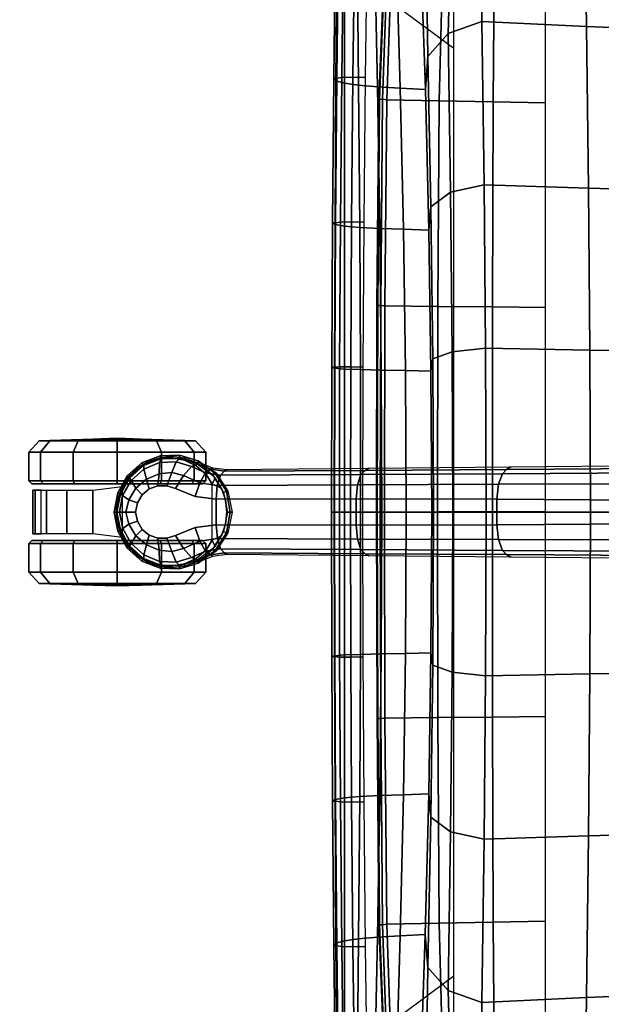
# Model space of a CAD drawing. Units: millimetres. Extents: x 9323 to 53433, y -954 to 81661.
# Drawn here: x 12487 to 12684, y 1845 to 2178 of the extents above; entities that cross this region are included whole.
import ezdxf

# ---------------------------------------------------------------- set-up
doc = ezdxf.new("R2010")
doc.units = ezdxf.units.MM
doc.header["$LTSCALE"] = 200
for name, color, linetype in [('2ddim', 7, 'Continuous'), ('72_HWAP_INSERT', 7, 'Continuous'), ('72_HWAP_SS_D3_A_2DFURN_2D3-ZODY-SEAT', 7, 'Continuous'), ('72_HWAP_SS_D3_A_2DFURN_2D3-ZODY_2DBASE', 7, 'Continuous'), ('72_HWAP_SS_D3_A_2DFURN_2D3-ZODY_2DCASTER', 7, 'Continuous'), ('72_HWAP_SS_D3_A_2DFURN_2D3-ZODY_2DFRAME', 7, 'Continuous')]:
    doc.layers.add(name, color=color, linetype=linetype)
doc.styles.add('Trebuchet', font='trebuc.TTF')
doc.dimstyles.new('MM', dxfattribs={"dimscale": 350, "dimtxt": 0.3, "dimasz": 0.18, "dimexe": 0.18, "dimexo": 0.0625, "dimgap": 0.09, "dimtad": 1, "dimtoh": 1, "dimdec": 0, "dimzin": 0, "dimdsep": 46, "dimtxsty": 'Trebuchet', "dimcen": 0.09, "dimclrd": 11, "dimclre": 11, "dimclrt": 2, "dimadec": 0, "dimazin": 0, "dimtfac": 1, "dimtdec": 0, "dimtofl": 0, "dimtmove": 0, "dimatfit": 3, "dimfxl": 0, "dimtolj": 1, "dimtzin": 0, "dimarcsym": 0})

# ---------------------------------------------------------------- blocks, each defined once
blk = doc.blocks.new('72HCSS3SZT-20-702MA1-BASE')
blk.add_polyline3d([(0.35528, 0, 0.08226), (0.35604, 0, 0.06785), (0.35502, 0, 0.06678)])
for points, invisible_edges in [([(0.32865, 0.00524, 0.0976), (0.32865, -0.00524, 0.0976), (0.33534, -0.00791, 0.09536), (0.33534, 0.00791, 0.09536)], 5), ([(0.33534, 0.00791, 0.09536), (0.33534, -0.00791, 0.09536), (0.33826, -0.00886, 0.09437), (0.33826, 0.00887, 0.09437)], 5), ([(0.33826, 0.00887, 0.09437), (0.33826, -0.00886, 0.09437), (0.34131, -0.00886, 0.09334), (0.34131, 0.00886, 0.09334)], 5), ([(0.34131, 0.00886, 0.09334), (0.34131, -0.00886, 0.09334), (0.34422, -0.00789, 0.09235), (0.34422, 0.00789, 0.09235)], 5), ([(0.34422, 0.00789, 0.09235), (0.34422, -0.00789, 0.09235), (0.3466, -0.00587, 0.09154), (0.3466, 0.00587, 0.09154)], 5), ([(0.32154, -0.00435, 0.09997), (0.32865, -0.00524, 0.0976), (0.32865, 0.00524, 0.0976), (0.32154, 0.00436, 0.09997)], 2), ([(0.3466, 0.00587, 0.09154), (0.3466, -0.00587, 0.09154), (0.34821, -0.00315, 0.09099), (0.34821, 0.00315, 0.09099)], 5), ([(0.34821, 0.00315, 0.09099), (0.34821, -0.00315, 0.09099), (0.34885, 0, 0.09077)], 1)]:
    blk.add_3dface(points, dxfattribs=dict(invisible_edges=invisible_edges))
for points in [[(0.17878, 0.00402, 0.14367), (0.17878, -0.00402, 0.14367), (0.22658, -0.00435, 0.12981), (0.22657, 0.00434, 0.12978)], [(0.22657, 0.00434, 0.12978), (0.22658, -0.00435, 0.12981), (0.27417, -0.00446, 0.11525), (0.27416, 0.00445, 0.11519)], [(0.27416, 0.00445, 0.11519), (0.27417, -0.00446, 0.11525), (0.32154, -0.00435, 0.09997), (0.32154, 0.00436, 0.09997)]]:
    blk.add_3dface(points)
mesh = blk.add_polymesh((2, 7))
for k, corner in enumerate([(0.31791, 0.0144, 0.0753), (0.26988, 0.01484, 0.08484), (0.22184, 0.01527, 0.09437), (0.17381, 0.0157, 0.10391), (0.12577, 0.01614, 0.11344), (0.07774, 0.01657, 0.12298), (0.0297, 0.017, 0.13251), (0.31869, 0.01387, 0.09124), (0.27114, 0.01411, 0.1065), (0.2233, 0.01439, 0.12081), (0.17517, 0.0147, 0.13414), (0.12679, 0.01505, 0.14649), (0.07816, 0.01543, 0.15787), (0.02932, 0.01585, 0.16828)]):
    mesh.set_mesh_vertex(divmod(k, 7), corner)
mesh = blk.add_polymesh((2, 7))
for k, corner in enumerate([(0.32767, -0.017, 0.07367), (0.32131, -0.01304, 0.07463), (0.31746, -0.00706, 0.07539), (0.31607, 0, 0.07567), (0.31746, 0.00706, 0.07539), (0.32131, 0.01304, 0.07463), (0.32767, 0.017, 0.0737), (0.32762, -0.01732, 0.06785), (0.32189, -0.01306, 0.06785), (0.3181, -0.00701, 0.06785), (0.31678, 0, 0.06785), (0.3181, 0.00701, 0.06785), (0.32189, 0.01306, 0.06785), (0.32762, 0.01732, 0.06785)]):
    mesh.set_mesh_vertex(divmod(k, 7), corner)
mesh = blk.add_polymesh((2, 7))
for k, corner in enumerate([(0.32762, -0.01732, 0.06785), (0.32189, -0.01306, 0.06785), (0.3181, -0.00701, 0.06785), (0.31678, 0, 0.06785), (0.3181, 0.00701, 0.06785), (0.32189, 0.01306, 0.06785), (0.32762, 0.01732, 0.06785), (0.32808, -0.01642, 0.06678), (0.32263, -0.01238, 0.06678), (0.31903, -0.00665, 0.06678), (0.31777, 0, 0.06678), (0.31903, 0.00665, 0.06678), (0.32263, 0.01239, 0.06678), (0.32808, 0.01642, 0.06678)]):
    mesh.set_mesh_vertex(divmod(k, 7), corner)
mesh = blk.add_polymesh((2, 3))
for k, corner in enumerate([(0.32767, 0.017, 0.0737), (0.32276, 0.01501, 0.07434), (0.31791, 0.0144, 0.0753), (0.32779, 0.01629, 0.08683), (0.32338, 0.01449, 0.08899), (0.31869, 0.01387, 0.09124)]):
    mesh.set_mesh_vertex(divmod(k, 3), corner)
mesh = blk.add_polymesh((2, 7))
for k, corner in enumerate([(0.35502, 0, 0.06678), (0.35383, 0.00613, 0.06678), (0.35081, 0.01159, 0.06678), (0.34615, 0.01575, 0.06678), (0.34031, 0.01795, 0.06678), (0.33408, 0.01816, 0.06678), (0.32808, 0.01642, 0.06678), (0.35604, 0, 0.06785), (0.35481, 0.00649, 0.06785), (0.35166, 0.01229, 0.06785), (0.34668, 0.01662, 0.06785), (0.34052, 0.01899, 0.06785), (0.33394, 0.01922, 0.06785), (0.32762, 0.01732, 0.06785)]):
    mesh.set_mesh_vertex(divmod(k, 7), corner)
mesh = blk.add_polymesh((2, 7))
for k, corner in enumerate([(0.35604, 0, 0.06785), (0.35481, 0.00649, 0.06785), (0.35166, 0.01229, 0.06785), (0.34668, 0.01662, 0.06785), (0.34052, 0.01899, 0.06785), (0.33394, 0.01922, 0.06785), (0.32762, 0.01732, 0.06785), (0.35528, 0, 0.08226), (0.35413, 0.00631, 0.08245), (0.35097, 0.01188, 0.08298), (0.34609, 0.01598, 0.08381), (0.34016, 0.01817, 0.08485), (0.33383, 0.01822, 0.08586), (0.32779, 0.01629, 0.08683)]):
    mesh.set_mesh_vertex(divmod(k, 7), corner)
mesh = blk.add_polymesh((4, 7))
for k, corner in enumerate([(0.35528, 0, 0.08226), (0.35413, 0.00631, 0.08245), (0.35097, 0.01188, 0.08298), (0.34609, 0.01598, 0.08381), (0.34016, 0.01817, 0.08485), (0.33383, 0.01822, 0.08586), (0.32779, 0.01629, 0.08683), (0.35431, 0, 0.08587), (0.35324, 0.00559, 0.08615), (0.35038, 0.01066, 0.08688), (0.34601, 0.01453, 0.08797), (0.34072, 0.01671, 0.08926), (0.33514, 0.01699, 0.09047), (0.32987, 0.01541, 0.09153), (0.35209, 0, 0.08888), (0.35114, 0.00414, 0.08919), (0.3487, 0.00802, 0.08997), (0.34512, 0.01112, 0.09109), (0.34087, 0.01296, 0.0924), (0.33654, 0.0134, 0.09366), (0.33265, 0.01236, 0.09473), (0.34885, 0, 0.09077), (0.34821, 0.00315, 0.09099), (0.3466, 0.00587, 0.09154), (0.34422, 0.00789, 0.09235), (0.34131, 0.00886, 0.09334), (0.33826, 0.00887, 0.09437), (0.33534, 0.00791, 0.09536)]):
    mesh.set_mesh_vertex(divmod(k, 7), corner)
mesh = blk.add_polymesh((4, 7))
for k, corner in enumerate([(0.03427, 0.00175, 0.18112), (0.08262, 0.00273, 0.16936), (0.13079, 0.00348, 0.15687), (0.17878, 0.00402, 0.14367), (0.22657, 0.00434, 0.12978), (0.27416, 0.00445, 0.11519), (0.32154, 0.00436, 0.09997), (0.03273, 0.00863, 0.17954), (0.08126, 0.00917, 0.16808), (0.12966, 0.00943, 0.15575), (0.1779, 0.00949, 0.1426), (0.22592, 0.00939, 0.12869), (0.27369, 0.0092, 0.11405), (0.32116, 0.009, 0.09876), (0.03027, 0.01374, 0.17508), (0.07907, 0.01365, 0.16422), (0.12776, 0.01347, 0.1523), (0.17629, 0.01323, 0.1394), (0.22458, 0.01297, 0.12559), (0.27255, 0.0127, 0.11096), (0.32013, 0.01246, 0.09561), (0.02932, 0.01585, 0.16828), (0.07816, 0.01543, 0.15787), (0.12679, 0.01505, 0.14649), (0.17517, 0.0147, 0.13414), (0.2233, 0.01439, 0.12081), (0.27114, 0.01411, 0.1065), (0.31869, 0.01387, 0.09124)]):
    mesh.set_mesh_vertex(divmod(k, 7), corner)
mesh = blk.add_polymesh((3, 4))
for k, corner in enumerate([(0.31869, 0.01387, 0.09124), (0.32013, 0.01246, 0.09561), (0.32116, 0.009, 0.09876), (0.32154, 0.00436, 0.09997), (0.32338, 0.01449, 0.08899), (0.32515, 0.01326, 0.09352), (0.32709, 0.00986, 0.09669), (0.32865, 0.00524, 0.0976), (0.32779, 0.01629, 0.08683), (0.32987, 0.01541, 0.09153), (0.33265, 0.01236, 0.09473), (0.33534, 0.00791, 0.09536)]):
    mesh.set_mesh_vertex(divmod(k, 4), corner)
mesh = blk.add_polymesh((2, 7))
for k, corner in enumerate([(0.32762, -0.01732, 0.06785), (0.33394, -0.01922, 0.06785), (0.34053, -0.01906, 0.06785), (0.34668, -0.01662, 0.06785), (0.35166, -0.01229, 0.06785), (0.35482, -0.00649, 0.06785), (0.35604, 0, 0.06785), (0.32779, -0.01629, 0.08683), (0.33383, -0.01825, 0.08584), (0.34014, -0.01816, 0.0848), (0.34609, -0.01599, 0.0838), (0.35097, -0.01189, 0.08298), (0.35397, -0.00626, 0.08248), (0.35528, 0, 0.08226)]):
    mesh.set_mesh_vertex(divmod(k, 7), corner)
mesh = blk.add_polymesh((2, 7))
for k, corner in enumerate([(0.32808, -0.01642, 0.06678), (0.33408, -0.01816, 0.06678), (0.34031, -0.01795, 0.06678), (0.34615, -0.01575, 0.06678), (0.35081, -0.01159, 0.06678), (0.35383, -0.00613, 0.06678), (0.35502, 0, 0.06678), (0.32762, -0.01732, 0.06785), (0.33394, -0.01922, 0.06785), (0.34053, -0.01906, 0.06785), (0.34668, -0.01662, 0.06785), (0.35166, -0.01229, 0.06785), (0.35482, -0.00649, 0.06785), (0.35604, 0, 0.06785)]):
    mesh.set_mesh_vertex(divmod(k, 7), corner)
mesh = blk.add_polymesh((4, 7))
for k, corner in enumerate([(0.32779, -0.01629, 0.08683), (0.33383, -0.01825, 0.08584), (0.34014, -0.01816, 0.0848), (0.34609, -0.01599, 0.0838), (0.35097, -0.01189, 0.08298), (0.35397, -0.00626, 0.08248), (0.35528, 0, 0.08226), (0.32987, -0.01541, 0.09153), (0.33513, -0.01701, 0.09046), (0.34071, -0.01671, 0.08922), (0.34601, -0.01454, 0.08797), (0.35038, -0.01066, 0.08689), (0.35313, -0.00555, 0.08617), (0.35431, 0, 0.08587), (0.33265, -0.01236, 0.09473), (0.33654, -0.01341, 0.09365), (0.34087, -0.01296, 0.09238), (0.34512, -0.01113, 0.09109), (0.3487, -0.00802, 0.08997), (0.3511, -0.00412, 0.0892), (0.35209, 0, 0.08888), (0.33534, -0.00791, 0.09536), (0.33826, -0.00886, 0.09437), (0.34131, -0.00886, 0.09334), (0.34422, -0.00789, 0.09235), (0.3466, -0.00587, 0.09154), (0.34821, -0.00315, 0.09099), (0.34885, 0, 0.09077)]):
    mesh.set_mesh_vertex(divmod(k, 7), corner)
mesh = blk.add_polymesh((4, 7))
for k, corner in enumerate([(0.02932, -0.01585, 0.16828), (0.07816, -0.01543, 0.15787), (0.12679, -0.01505, 0.1465), (0.17517, -0.0147, 0.13414), (0.22329, -0.01439, 0.12081), (0.27114, -0.01411, 0.1065), (0.31869, -0.01387, 0.09124), (0.03029, -0.01375, 0.17508), (0.07907, -0.01365, 0.16421), (0.12777, -0.01348, 0.1523), (0.1763, -0.01324, 0.1394), (0.22459, -0.01298, 0.1256), (0.27256, -0.01271, 0.11098), (0.32013, -0.01247, 0.09561), (0.03273, -0.00859, 0.17947), (0.08124, -0.00911, 0.16797), (0.12965, -0.00938, 0.15567), (0.17789, -0.00945, 0.14255), (0.22592, -0.00936, 0.12866), (0.27369, -0.00918, 0.11404), (0.32115, -0.00897, 0.09872), (0.03427, -0.00175, 0.18112), (0.08261, -0.00271, 0.16931), (0.13079, -0.00347, 0.15684), (0.17878, -0.00402, 0.14367), (0.22658, -0.00435, 0.12981), (0.27417, -0.00446, 0.11525), (0.32154, -0.00435, 0.09997)]):
    mesh.set_mesh_vertex(divmod(k, 7), corner)
mesh = blk.add_polymesh((3, 4))
for k, corner in enumerate([(0.32779, -0.01629, 0.08683), (0.32987, -0.01541, 0.09153), (0.33265, -0.01236, 0.09473), (0.33534, -0.00791, 0.09536), (0.32339, -0.01454, 0.08904), (0.32517, -0.01331, 0.09356), (0.32709, -0.00986, 0.09668), (0.32865, -0.00524, 0.0976), (0.31869, -0.01387, 0.09124), (0.32013, -0.01247, 0.09561), (0.32115, -0.00897, 0.09872), (0.32154, -0.00435, 0.09997)]):
    mesh.set_mesh_vertex(divmod(k, 4), corner)
mesh = blk.add_polymesh((2, 7))
for k, corner in enumerate([(0.31869, -0.01387, 0.09124), (0.27114, -0.01411, 0.1065), (0.22329, -0.01439, 0.12081), (0.17517, -0.0147, 0.13414), (0.12679, -0.01505, 0.1465), (0.07816, -0.01543, 0.15787), (0.02932, -0.01585, 0.16828), (0.31791, -0.0144, 0.0753), (0.26988, -0.01484, 0.08484), (0.22184, -0.01527, 0.09437), (0.17381, -0.0157, 0.10391), (0.12577, -0.01614, 0.11344), (0.07774, -0.01657, 0.12298), (0.0297, -0.017, 0.13251)]):
    mesh.set_mesh_vertex(divmod(k, 7), corner)
mesh = blk.add_polymesh((2, 3))
for k, corner in enumerate([(0.32779, -0.01629, 0.08683), (0.32339, -0.01454, 0.08904), (0.31869, -0.01387, 0.09124), (0.32767, -0.017, 0.07367), (0.32276, -0.01501, 0.07434), (0.31791, -0.0144, 0.0753)]):
    mesh.set_mesh_vertex(divmod(k, 3), corner)
blk = doc.blocks.new('72HCSS3SZT-20-702MA1-CASTER')
for points, invisible_edges in [([(0.32836, -0.01571, 0.0475), (0.32836, 0.01565, 0.0475), (0.33227, 0.01752, 0.05219), (0.33227, -0.01758, 0.05219)], 5), ([(0.33227, -0.01758, 0.05219), (0.33227, 0.01752, 0.05219), (0.33641, 0.01833, 0.05561), (0.33641, -0.01839, 0.05561)], 5), ([(0.33641, -0.01839, 0.05561), (0.33641, 0.01833, 0.05561), (0.34055, 0.01838, 0.05813), (0.34055, -0.01844, 0.05813)], 5), ([(0.34055, -0.01844, 0.05813), (0.34055, 0.01838, 0.05813), (0.34451, 0.01708, 0.05983), (0.34451, -0.01714, 0.05983)], 5), ([(0.34451, -0.01714, 0.05983), (0.34451, 0.01708, 0.05983), (0.34809, 0.01495, 0.06087), (0.34809, -0.015, 0.06087)], 5), ([(0.32836, -0.01571, 0.0475), (0.32486, -0.01267, 0.04082), (0.32486, 0.01262, 0.04082), (0.32836, 0.01565, 0.0475)], 10), ([(0.34809, -0.015, 0.06087), (0.34809, 0.01495, 0.06087), (0.35111, 0.01208, 0.06141), (0.35111, -0.01213, 0.06141)], 5), ([(0.32486, -0.01267, 0.04082), (0.32291, -0.00953, 0.03247), (0.32291, 0.00948, 0.03247), (0.32486, 0.01262, 0.04082)], 8), ([(0.35111, -0.01213, 0.06141), (0.35111, 0.01208, 0.06141), (0.35342, 0.00861, 0.06167), (0.35342, -0.00867, 0.06167)], 5), ([(0.32603, 0.00957, 0.03), (0.35501, 0.00957, 0.00102), (0.3695, 0.00957, 0.0049), (0.32991, 0.00957, 0.04449)], 5), ([(0.32603, 0.00957, 0.03), (0.32991, 0.00957, 0.01551), (0.34052, 0.00957, 0.0049), (0.35501, 0.00957, 0.00102)], 8), ([(0.32991, 0.00957, 0.04449), (0.3695, 0.00957, 0.0049), (0.38011, 0.00957, 0.01551), (0.34052, 0.00957, 0.0551)], 5), ([(0.34052, 0.00957, 0.0551), (0.38011, 0.00957, 0.01551), (0.38399, 0.00957, 0.03), (0.35501, 0.00957, 0.05898)], 5), ([(0.35501, 0.00957, 0.05898), (0.38399, 0.00957, 0.03), (0.38011, 0.00957, 0.04449), (0.3695, 0.00957, 0.0551)], 1), ([(0.35501, -0.00963, 0.05898), (0.32603, -0.00963, 0.03), (0.32991, -0.00963, 0.04449), (0.34052, -0.00963, 0.0551)], 1), ([(0.3695, -0.00963, 0.0551), (0.32991, -0.00963, 0.01551), (0.32603, -0.00963, 0.03), (0.35501, -0.00963, 0.05898)], 5), ([(0.38011, -0.00963, 0.04449), (0.34052, -0.00963, 0.0049), (0.32991, -0.00963, 0.01551), (0.3695, -0.00963, 0.0551)], 5), ([(0.38399, -0.00963, 0.03), (0.35501, -0.00963, 0.00102), (0.34052, -0.00963, 0.0049), (0.38011, -0.00963, 0.04449)], 5), ([(0.38399, -0.00963, 0.03), (0.38011, -0.00963, 0.01551), (0.3695, -0.00963, 0.0049), (0.35501, -0.00963, 0.00102)], 8)]:
    blk.add_3dface(points, dxfattribs=dict(invisible_edges=invisible_edges))
mesh = blk.add_polymesh((12, 6), dxfattribs=dict(m_close=True))
for k, corner in enumerate([(0.35501, 0.02497, 0.03), (0.35501, 0.0247, 0.03814), (0.35501, 0.0241, 0.05644), (0.35501, 0.0203, 0.05999), (0.35501, 0.01059, 0.05999), (0.35501, 0.00957, 0.05898), (0.35501, 0.02497, 0.03), (0.35908, 0.0247, 0.03705), (0.36823, 0.0241, 0.05289), (0.37001, 0.0203, 0.05598), (0.37001, 0.01059, 0.05598), (0.3695, 0.00957, 0.0551), (0.35501, 0.02497, 0.03), (0.36206, 0.0247, 0.03407), (0.3779, 0.0241, 0.04322), (0.38099, 0.0203, 0.045), (0.38099, 0.01059, 0.045), (0.38011, 0.00957, 0.04449), (0.35501, 0.02497, 0.03), (0.36315, 0.0247, 0.03), (0.38145, 0.0241, 0.03), (0.38501, 0.0203, 0.03), (0.38501, 0.01059, 0.03), (0.38399, 0.00957, 0.03), (0.35501, 0.02497, 0.03), (0.36206, 0.0247, 0.02592), (0.3779, 0.0241, 0.01678), (0.38099, 0.0203, 0.015), (0.38099, 0.01059, 0.015), (0.38011, 0.00957, 0.01551), (0.35501, 0.02497, 0.03), (0.35908, 0.0247, 0.02294), (0.36823, 0.0241, 0.0071), (0.37001, 0.0203, 0.00402), (0.37001, 0.01059, 0.00402), (0.3695, 0.00957, 0.0049), (0.35501, 0.02497, 0.03), (0.35501, 0.0247, 0.02185), (0.35501, 0.0241, 0.00356), (0.35501, 0.0203), (0.35501, 0.01059), (0.35501, 0.00957, 0.00102), (0.35501, 0.02497, 0.03), (0.35094, 0.0247, 0.02294), (0.34179, 0.0241, 0.0071), (0.34001, 0.0203, 0.00402), (0.34001, 0.01059, 0.00402), (0.34052, 0.00957, 0.0049), (0.35501, 0.02497, 0.03), (0.34795, 0.0247, 0.02592), (0.33211, 0.0241, 0.01678), (0.32903, 0.0203, 0.015), (0.32903, 0.01059, 0.015), (0.32991, 0.00957, 0.01551), (0.35501, 0.02497, 0.03), (0.34686, 0.0247, 0.03), (0.32857, 0.0241, 0.03), (0.32501, 0.0203, 0.03), (0.32501, 0.01059, 0.03), (0.32603, 0.00957, 0.03), (0.35501, 0.02497, 0.03), (0.34795, 0.0247, 0.03407), (0.33211, 0.0241, 0.04322), (0.32903, 0.0203, 0.045), (0.32903, 0.01059, 0.045), (0.32991, 0.00957, 0.04449), (0.35501, 0.02497, 0.03), (0.35094, 0.0247, 0.03705), (0.34179, 0.0241, 0.05289), (0.34001, 0.0203, 0.05598), (0.34001, 0.01059, 0.05598), (0.34052, 0.00957, 0.0551)]):
    mesh.set_mesh_vertex(divmod(k, 6), corner)
mesh = blk.add_polymesh((2, 25))
for k, corner in enumerate([(0.35342, -0.00867, 0.06627), (0.35111, -0.01213, 0.06627), (0.34809, -0.015, 0.06627), (0.34451, -0.01714, 0.06627), (0.34055, -0.01844, 0.06627), (0.33641, -0.01883, 0.06627), (0.33227, -0.0183, 0.06627), (0.32836, -0.01687, 0.06627), (0.32486, -0.01462, 0.06627), (0.32194, -0.01165, 0.06627), (0.31974, -0.0081, 0.06627), (0.31838, -0.00417, 0.06627), (0.31792, -0.00003, 0.06627), (0.31838, 0.00411, 0.06627), (0.31974, 0.00805, 0.06627), (0.32194, 0.01159, 0.06627), (0.32486, 0.01456, 0.06627), (0.32836, 0.01681, 0.06627), (0.33227, 0.01824, 0.06627), (0.33641, 0.01877, 0.06627), (0.34055, 0.01838, 0.06627), (0.34451, 0.01708, 0.06627), (0.34809, 0.01495, 0.06627), (0.35111, 0.01208, 0.06627), (0.35342, 0.00861, 0.06627), (0.35342, -0.00867, 0.06167), (0.35111, -0.01213, 0.06141), (0.34809, -0.015, 0.06087), (0.34451, -0.01714, 0.05983), (0.34055, -0.01844, 0.05813), (0.33641, -0.01839, 0.05561), (0.33227, -0.01758, 0.05219), (0.32836, -0.01571, 0.0475), (0.32486, -0.01267, 0.04082), (0.32291, -0.00953, 0.03247), (0.31974, -0.0081, 0.03247), (0.31838, -0.00417, 0.03247), (0.31792, -0.00003, 0.03247), (0.31838, 0.00411, 0.03247), (0.31974, 0.00805, 0.03247), (0.32291, 0.00948, 0.03247), (0.32486, 0.01262, 0.04082), (0.32836, 0.01565, 0.0475), (0.33227, 0.01752, 0.05219), (0.33641, 0.01833, 0.05561), (0.34055, 0.01838, 0.05813), (0.34451, 0.01708, 0.05983), (0.34809, 0.01495, 0.06087), (0.35111, 0.01208, 0.06141), (0.35342, 0.00861, 0.06167)]):
    mesh.set_mesh_vertex(divmod(k, 25), corner)
mesh = blk.add_polymesh((2, 4))
for k, corner in enumerate([(0.35342, -0.00867, 0.06167), (0.35529, -0.00301, 0.06167), (0.35529, 0.00295, 0.06167), (0.35342, 0.00861, 0.06167), (0.35342, -0.00867, 0.06627), (0.35529, -0.00301, 0.06627), (0.35529, 0.00295, 0.06627), (0.35342, 0.00861, 0.06627)]):
    mesh.set_mesh_vertex(divmod(k, 4), corner)
mesh = blk.add_polymesh((2, 7))
for k, corner in enumerate([(0.3808, 0.00736, 0.01808), (0.38364, 0.00736, 0.02737), (0.38281, 0.00736, 0.0373), (0.37897, 0.00736, 0.04648), (0.37209, 0.00736, 0.05369), (0.36325, 0.00736, 0.05829), (0.35342, 0.00861, 0.06167), (0.3808, -0.00742, 0.01808), (0.38364, -0.00742, 0.02737), (0.38281, -0.00742, 0.0373), (0.37897, -0.00742, 0.04648), (0.37209, -0.00742, 0.05369), (0.36325, -0.00742, 0.05829), (0.35342, -0.00867, 0.06167)]):
    mesh.set_mesh_vertex(divmod(k, 7), corner)
mesh = blk.add_polymesh((12, 6), dxfattribs=dict(m_close=True))
for k, corner in enumerate([(0.35501, -0.02503, 0.03), (0.35501, -0.02476, 0.03814), (0.35501, -0.02416, 0.05644), (0.35501, -0.02036, 0.05999), (0.35501, -0.01064, 0.05999), (0.35501, -0.00963, 0.05898), (0.35501, -0.02503, 0.03), (0.35094, -0.02476, 0.03705), (0.34179, -0.02416, 0.05289), (0.34001, -0.02036, 0.05598), (0.34001, -0.01064, 0.05598), (0.34052, -0.00963, 0.0551), (0.35501, -0.02503, 0.03), (0.34795, -0.02476, 0.03407), (0.33211, -0.02416, 0.04322), (0.32903, -0.02036, 0.045), (0.32903, -0.01064, 0.045), (0.32991, -0.00963, 0.04449), (0.35501, -0.02503, 0.03), (0.34686, -0.02476, 0.03), (0.32857, -0.02416, 0.03), (0.32501, -0.02036, 0.03), (0.32501, -0.01064, 0.03), (0.32603, -0.00963, 0.03), (0.35501, -0.02503, 0.03), (0.34795, -0.02476, 0.02592), (0.33211, -0.02416, 0.01678), (0.32903, -0.02036, 0.015), (0.32903, -0.01064, 0.015), (0.32991, -0.00963, 0.01551), (0.35501, -0.02503, 0.03), (0.35094, -0.02476, 0.02294), (0.34179, -0.02416, 0.0071), (0.34001, -0.02036, 0.00402), (0.34001, -0.01064, 0.00402), (0.34052, -0.00963, 0.0049), (0.35501, -0.02503, 0.03), (0.35501, -0.02476, 0.02185), (0.35501, -0.02416, 0.00356), (0.35501, -0.02036), (0.35501, -0.01064), (0.35501, -0.00963, 0.00102), (0.35501, -0.02503, 0.03), (0.35908, -0.02476, 0.02294), (0.36823, -0.02416, 0.0071), (0.37001, -0.02036, 0.00402), (0.37001, -0.01064, 0.00402), (0.3695, -0.00963, 0.0049), (0.35501, -0.02503, 0.03), (0.36206, -0.02476, 0.02592), (0.3779, -0.02416, 0.01678), (0.38099, -0.02036, 0.015), (0.38099, -0.01064, 0.015), (0.38011, -0.00963, 0.01551), (0.35501, -0.02503, 0.03), (0.36315, -0.02476, 0.03), (0.38145, -0.02416, 0.03), (0.38501, -0.02036, 0.03), (0.38501, -0.01064, 0.03), (0.38399, -0.00963, 0.03), (0.35501, -0.02503, 0.03), (0.36206, -0.02476, 0.03407), (0.3779, -0.02416, 0.04322), (0.38099, -0.02036, 0.045), (0.38099, -0.01064, 0.045), (0.38011, -0.00963, 0.04449), (0.35501, -0.02503, 0.03), (0.35908, -0.02476, 0.03705), (0.36823, -0.02416, 0.05289), (0.37001, -0.02036, 0.05598), (0.37001, -0.01064, 0.05598), (0.3695, -0.00963, 0.0551)]):
    mesh.set_mesh_vertex(divmod(k, 6), corner)
blk = doc.blocks.new('72HCSS3SZT-20-702MA1-FRAME')
mesh = blk.add_polymesh((7, 4))
for k, corner in enumerate([(0.21007, 0.20782, 0.38583), (0.22718, 0.2081, 0.38422), (0.24429, 0.2085, 0.38256), (0.2614, 0.2089, 0.38089), (0.21007, 0.13856, 0.38584), (0.2278, 0.13888, 0.38243), (0.24607, 0.13921, 0.37751), (0.2638, 0.13953, 0.3741), (0.21007, 0.06929, 0.38585), (0.22797, 0.06946, 0.38151), (0.24653, 0.06964, 0.37487), (0.26442, 0.06981, 0.37053), (0.21007, 0.00003, 0.38586), (0.22801, 0.00002, 0.3812), (0.24666, 0.00001, 0.37398), (0.2646, 0, 0.36933), (0.21007, -0.06924, 0.38586), (0.22797, -0.06943, 0.38151), (0.24653, -0.06962, 0.37485), (0.26443, -0.06981, 0.3705), (0.21007, -0.13851, 0.38587), (0.2278, -0.13884, 0.38245), (0.24606, -0.1392, 0.37752), (0.26379, -0.13954, 0.3741), (0.21007, -0.20778, 0.38586), (0.22718, -0.20807, 0.38422), (0.24429, -0.20848, 0.38256), (0.2614, -0.2089, 0.38089)]):
    mesh.set_mesh_vertex(divmod(k, 4), corner)
mesh = blk.add_polymesh((7, 4))
for k, corner in enumerate([(0.26377, -0.20883, 0.38324), (0.26352, -0.20906, 0.38196), (0.26272, -0.20911, 0.38095), (0.2614, -0.2089, 0.38089), (0.26661, -0.13955, 0.37624), (0.26624, -0.13973, 0.37502), (0.26523, -0.13974, 0.3741), (0.26379, -0.13954, 0.3741), (0.26721, -0.06982, 0.37267), (0.26686, -0.06992, 0.37143), (0.26586, -0.06993, 0.37051), (0.26443, -0.06981, 0.3705), (0.26739, 0, 0.37146), (0.26703, 0, 0.37024), (0.26603, 0, 0.36932), (0.2646, 0, 0.36933), (0.26722, 0.06982, 0.37265), (0.26686, 0.06992, 0.37143), (0.26585, 0.06992, 0.37053), (0.26442, 0.06981, 0.37053), (0.26661, 0.13955, 0.37624), (0.26624, 0.13973, 0.37502), (0.26523, 0.13974, 0.3741), (0.2638, 0.13953, 0.3741), (0.26377, 0.20883, 0.38324), (0.26352, 0.20906, 0.38196), (0.26272, 0.20911, 0.38095), (0.2614, 0.2089, 0.38089)]):
    mesh.set_mesh_vertex(divmod(k, 4), corner)
blk = doc.blocks.new('72HCSS3SZT-20-702MA1-SEAT')
mesh = blk.add_polymesh((9, 9))
for k, corner in enumerate([(0.23232, 0.22115, 0.44404), (0.19693, 0.21927, 0.4513), (0.16098, 0.21731, 0.45502), (0.12485, 0.21557, 0.45672), (0.08868, 0.21396, 0.45741), (0.0525, 0.21239, 0.4578), (0.01633, 0.21077, 0.45845), (-0.01981, 0.20901, 0.45995), (-0.05583, 0.20698, 0.46298), (0.23159, 0.16604, 0.43786), (0.19621, 0.16444, 0.44493), (0.16028, 0.16297, 0.44812), (0.1242, 0.16183, 0.44907), (0.08807, 0.16086, 0.4489), (0.05194, 0.15994, 0.44844), (0.01581, 0.15891, 0.44833), (-0.0203, 0.15761, 0.44931), (-0.05631, 0.15588, 0.45214), (0.23081, 0.11082, 0.43289), (0.19546, 0.10966, 0.43983), (0.15958, 0.10867, 0.4427), (0.12356, 0.10798, 0.4432), (0.08752, 0.10745, 0.44251), (0.05147, 0.10695, 0.44153), (0.01541, 0.10634, 0.44097), (-0.02065, 0.10549, 0.44162), (-0.05664, 0.10423, 0.44432), (0.23034, 0.05545, 0.42986), (0.195, 0.05484, 0.43673), (0.15915, 0.05435, 0.4394), (0.12318, 0.05402, 0.43962), (0.08719, 0.05379, 0.4386), (0.05119, 0.05358, 0.43729), (0.01517, 0.0533, 0.43645), (-0.02086, 0.05288, 0.4369), (-0.05684, 0.05222, 0.43953), (0.23018, 0, 0.42883), (0.19485, 0, 0.43567), (0.15901, 0, 0.43827), (0.12305, 0, 0.43839), (0.08707, 0, 0.43725), (0.05109, 0, 0.43582), (0.01508, 0, 0.43488), (-0.02093, 0, 0.43526), (-0.05691, 0, 0.43786), (0.23035, -0.05544, 0.42989), (0.19501, -0.05483, 0.43675), (0.15916, -0.05434, 0.43942), (0.12318, -0.05401, 0.43964), (0.08719, -0.05378, 0.43862), (0.05119, -0.05357, 0.43732), (0.01517, -0.05329, 0.43648), (-0.02086, -0.05287, 0.43693), (-0.05684, -0.0522, 0.43956), (0.23081, -0.11081, 0.43289), (0.19546, -0.10965, 0.43983), (0.15958, -0.10866, 0.4427), (0.12356, -0.10797, 0.44319), (0.08752, -0.10744, 0.44249), (0.05147, -0.10694, 0.4415), (0.01541, -0.10634, 0.44094), (-0.02065, -0.10548, 0.44159), (-0.05664, -0.10422, 0.44429), (0.23158, -0.16604, 0.43783), (0.19621, -0.16444, 0.4449), (0.16028, -0.16296, 0.4481), (0.12419, -0.16182, 0.44906), (0.08807, -0.16085, 0.4489), (0.05194, -0.15993, 0.44845), (0.01581, -0.1589, 0.44835), (-0.0203, -0.1576, 0.44933), (-0.05631, -0.15586, 0.45216), (0.23232, -0.22114, 0.44404), (0.19693, -0.21926, 0.4513), (0.16098, -0.2173, 0.45502), (0.12485, -0.21556, 0.45672), (0.08868, -0.21395, 0.45741), (0.0525, -0.21238, 0.4578), (0.01633, -0.21076, 0.45845), (-0.01981, -0.209, 0.45995), (-0.05583, -0.20697, 0.46298)]):
    mesh.set_mesh_vertex(divmod(k, 9), corner)
mesh = blk.add_polymesh((9, 4))
for k, corner in enumerate([(0.25233, 0.19062, 0.43374), (0.25069, 0.2059, 0.43601), (0.24144, 0.21749, 0.4407), (0.23232, 0.22115, 0.44404), (0.25073, 0.14306, 0.43004), (0.24991, 0.15429, 0.43126), (0.24305, 0.16207, 0.43403), (0.23159, 0.16604, 0.43786), (0.24955, 0.09542, 0.42733), (0.24883, 0.10338, 0.42796), (0.24218, 0.10832, 0.42965), (0.23081, 0.11082, 0.43289), (0.24883, 0.04773, 0.42566), (0.24817, 0.05185, 0.42594), (0.24164, 0.05425, 0.42697), (0.23034, 0.05545, 0.42986), (0.24859, 0, 0.42509), (0.24795, 0, 0.42526), (0.24146, 0, 0.42606), (0.23018, 0, 0.42883), (0.24883, -0.04772, 0.42567), (0.24818, -0.05184, 0.42595), (0.24164, -0.05424, 0.42699), (0.23035, -0.05544, 0.42989), (0.24955, -0.09541, 0.42733), (0.24883, -0.10337, 0.42796), (0.24218, -0.10831, 0.42965), (0.23081, -0.11081, 0.43289), (0.25075, -0.14305, 0.43006), (0.24992, -0.15428, 0.43127), (0.24306, -0.16207, 0.43402), (0.23158, -0.16604, 0.43783), (0.25233, -0.19061, 0.43374), (0.25069, -0.20589, 0.43601), (0.24144, -0.21748, 0.4407), (0.23232, -0.22114, 0.44404)]):
    mesh.set_mesh_vertex(divmod(k, 4), corner)
mesh = blk.add_polymesh((9, 7))
for k, corner in enumerate([(0.25233, -0.19061, 0.43374), (0.26064, -0.19117, 0.42959), (0.26793, -0.19188, 0.42385), (0.27385, -0.19273, 0.41671), (0.27812, -0.19367, 0.40849), (0.2806, -0.19466, 0.39957), (0.28116, -0.19566, 0.39033), (0.25075, -0.14305, 0.43006), (0.25923, -0.14349, 0.42594), (0.26692, -0.14398, 0.42026), (0.27336, -0.14455, 0.41321), (0.27815, -0.14519, 0.40508), (0.28103, -0.14594, 0.39624), (0.28176, -0.14679, 0.38702), (0.24955, -0.09541, 0.42733), (0.25815, -0.09573, 0.42317), (0.26614, -0.09604, 0.4174), (0.27296, -0.09638, 0.41023), (0.27814, -0.0968, 0.40198), (0.28132, -0.0973, 0.39304), (0.28217, -0.09791, 0.38379), (0.24883, -0.04772, 0.42567), (0.2575, -0.04788, 0.42149), (0.26567, -0.04803, 0.41567), (0.27273, -0.0482, 0.40843), (0.27814, -0.0484, 0.40011), (0.28149, -0.04865, 0.39112), (0.28241, -0.04897, 0.38185), (0.24859, 0, 0.42509), (0.25728, 0, 0.42091), (0.26551, 0, 0.41507), (0.27264, 0, 0.40782), (0.27814, 0, 0.39948), (0.28155, 0, 0.39048), (0.28249, 0, 0.3812), (0.24883, 0.04773, 0.42566), (0.2575, 0.04789, 0.42148), (0.26567, 0.04804, 0.41566), (0.27272, 0.04821, 0.40842), (0.27814, 0.04841, 0.4001), (0.28149, 0.04866, 0.39111), (0.28241, 0.04898, 0.38184), (0.24955, 0.09542, 0.42733), (0.25815, 0.09573, 0.42317), (0.26614, 0.09605, 0.41739), (0.27296, 0.09639, 0.41022), (0.27815, 0.09681, 0.40196), (0.28132, 0.09731, 0.39302), (0.28217, 0.09792, 0.38377), (0.25073, 0.14306, 0.43004), (0.25921, 0.1435, 0.42591), (0.26691, 0.14399, 0.42023), (0.27335, 0.14456, 0.41318), (0.27815, 0.14521, 0.40505), (0.28103, 0.14595, 0.3962), (0.28177, 0.1468, 0.38698), (0.25233, 0.19062, 0.43374), (0.26064, 0.19117, 0.42959), (0.26793, 0.19189, 0.42385), (0.27385, 0.19273, 0.41671), (0.27812, 0.19367, 0.40849), (0.2806, 0.19467, 0.39957), (0.28116, 0.19567, 0.39033)]):
    mesh.set_mesh_vertex(divmod(k, 7), corner)
mesh = blk.add_polymesh((9, 4))
for k, corner in enumerate([(0.28014, -0.19566, 0.36744), (0.27844, -0.19601, 0.36347), (0.2746, -0.19615, 0.36147), (0.27037, -0.196, 0.36239), (0.28073, -0.14684, 0.36338), (0.27905, -0.14715, 0.3594), (0.27524, -0.14725, 0.35738), (0.27102, -0.1471, 0.3583), (0.28115, -0.09794, 0.36049), (0.27948, -0.09817, 0.3565), (0.2757, -0.09823, 0.35446), (0.27149, -0.09811, 0.35537), (0.28141, -0.04898, 0.35876), (0.27975, -0.0491, 0.35476), (0.27598, -0.04913, 0.35272), (0.27177, -0.04907, 0.35362), (0.2815, 0, 0.35818), (0.27984, 0, 0.35418), (0.27607, 0, 0.35213), (0.27187, 0, 0.35303), (0.28141, 0.04899, 0.35875), (0.27975, 0.04911, 0.35476), (0.27598, 0.04914, 0.35271), (0.27177, 0.04908, 0.35361), (0.28115, 0.09795, 0.36048), (0.27949, 0.09818, 0.35649), (0.2757, 0.09824, 0.35445), (0.27149, 0.09812, 0.35535), (0.28073, 0.14685, 0.36336), (0.27905, 0.14716, 0.35938), (0.27524, 0.14726, 0.35736), (0.27102, 0.14711, 0.35828), (0.28014, 0.19567, 0.36744), (0.27844, 0.19602, 0.36347), (0.2746, 0.19616, 0.36147), (0.27037, 0.19601, 0.36239)]):
    mesh.set_mesh_vertex(divmod(k, 4), corner)
mesh = blk.add_polymesh((2, 9))
for k, corner in enumerate([(0.28014, -0.19566, 0.36744), (0.28073, -0.14684, 0.36338), (0.28115, -0.09794, 0.36049), (0.28141, -0.04898, 0.35876), (0.2815, 0, 0.35818), (0.28141, 0.04899, 0.35875), (0.28115, 0.09795, 0.36048), (0.28073, 0.14685, 0.36336), (0.28014, 0.19567, 0.36744), (0.28116, -0.19566, 0.39033), (0.28176, -0.14679, 0.38702), (0.28217, -0.09791, 0.38379), (0.28241, -0.04897, 0.38185), (0.28249, 0, 0.3812), (0.28241, 0.04898, 0.38184), (0.28217, 0.09792, 0.38377), (0.28177, 0.1468, 0.38698), (0.28116, 0.19567, 0.39033)]):
    mesh.set_mesh_vertex(divmod(k, 9), corner)
blk = doc.blocks.new('72HCSS2SZT-XX-XXXMA1-SEAT')
for p, q in [((0.24112, -0.19566), (0.24112, 0.19615)), ((0.26566, 0.17521), (0.24112, 0.15704)), ((0.26566, -0.17521), (0.24112, -0.15704))]:
    blk.add_line(p, q)
blk = doc.blocks.new('72hwap_ss2D1C88ABC22DF4BBDA644D17113C85127')
blk.add_blockref('72HCSS2SZT-XX-XXXMA1-SEAT', (0, 0))
blk = doc.blocks.new('XCAD039144F70EE93B408D2766D3BE484A9B75')
at = {"color": 7}
blk.add_blockref('72hwap_ss2D1C88ABC22DF4BBDA644D17113C85127', (0, 0), dxfattribs=at)
at = {"layer": '72_HWAP_SS_D3_A_2DFURN_2D3-ZODY-SEAT', "color": 0}
blk.add_blockref('72HCSS3SZT-20-702MA1-SEAT', (0, 0), dxfattribs=at)
at = {"layer": '72_HWAP_SS_D3_A_2DFURN_2D3-ZODY_2DBASE', "color": 0}
blk.add_blockref('72HCSS3SZT-20-702MA1-BASE', (0, 0), dxfattribs=at)
at = {"layer": '72_HWAP_SS_D3_A_2DFURN_2D3-ZODY_2DCASTER', "color": 0}
blk.add_blockref('72HCSS3SZT-20-702MA1-CASTER', (0, 0), dxfattribs=at)
at = {"layer": '72_HWAP_SS_D3_A_2DFURN_2D3-ZODY_2DFRAME', "color": 0}
blk.add_blockref('72HCSS3SZT-20-702MA1-FRAME', (0, 0), dxfattribs=at)
blk = doc.blocks.new('*D215')
at = {"layer": '2ddim', "color": 11, "lineweight": -2}
for p, q in [((9323.18, 2104.09), (9323.18, 3608.09)), ((13363.18, 967.09), (13363.18, 3608.09)), ((9386.18, 3545.09), (13300.18, 3545.09))]:
    blk.add_line(p, q, dxfattribs=at)
at = {"layer": '2ddim', "color": 11}
for points in [[(9386.18, 3555.59), (9386.18, 3534.59), (9323.18, 3545.09)], [(13300.18, 3555.59), (13300.18, 3534.59), (13363.18, 3545.09)]]:
    blk.add_solid(points, dxfattribs=at)
at = {"layer": 'Defpoints', "color": 0}
for p in [(13363.18, 3545.09), (9323.18, 2082.22), (13363.18, 945.22)]:
    blk.add_point(p, dxfattribs=at)
at = {"layer": '2ddim', "color": 2, "insert": (11343.18, 3630.01), "char_height": 105, "attachment_point": 5, "style": 'Trebuchet'}
blk.add_mtext('\\A1;4040', dxfattribs=at)
blk = doc.blocks.new('*D218')
at = {"layer": '2ddim', "color": 11, "lineweight": -2}
for p, q in [((12505.56, 3181.72), (13934.42, 3181.72)), ((13871.42, 3118.72), (13871.42, -891.28)), ((11024.56, -954.28), (13934.42, -954.28))]:
    blk.add_line(p, q, dxfattribs=at)
at = {"layer": '2ddim', "color": 11}
for points in [[(13860.92, 3118.72), (13881.92, 3118.72), (13871.42, 3181.72)], [(13860.92, -891.28), (13881.92, -891.28), (13871.42, -954.28)]]:
    blk.add_solid(points, dxfattribs=at)
at = {"layer": 'Defpoints', "color": 0}
for p in [(12483.68, 3181.72), (11002.68, -954.28), (13871.42, -954.28)]:
    blk.add_point(p, dxfattribs=at)
at = {"layer": '2ddim', "color": 2, "insert": (13786.32, 1113.72), "char_height": 105, "attachment_point": 5, "rotation": 90, "style": 'Trebuchet'}
blk.add_mtext('\\A1;4136', dxfattribs=at)
blk = doc.blocks.new('*D220')
at = {"layer": '2ddim', "color": 11, "lineweight": -2}
for p, q in [((12505.56, 2761.72), (13707.13, 2761.72)), ((13644.13, 2698.72), (13644.13, 1324.72)), ((12503.56, 1261.72), (13707.13, 1261.72))]:
    blk.add_line(p, q, dxfattribs=at)
at = {"layer": '2ddim', "color": 11}
for points in [[(13633.63, 2698.72), (13654.63, 2698.72), (13644.13, 2761.72)], [(13633.63, 1324.72), (13654.63, 1324.72), (13644.13, 1261.72)]]:
    blk.add_solid(points, dxfattribs=at)
at = {"layer": 'Defpoints', "color": 0}
for p in [(12483.68, 2761.72), (12481.68, 1261.72), (13644.13, 1261.72)]:
    blk.add_point(p, dxfattribs=at)
at = {"layer": '2ddim', "color": 2, "insert": (13559.21, 2011.72), "char_height": 105, "attachment_point": 5, "rotation": 90, "style": 'Trebuchet'}
blk.add_mtext('\\A1;1500', dxfattribs=at)

msp = doc.modelspace()

# ---------------------------------------------------------------- block references
at = {"layer": '72_HWAP_INSERT', "xscale": -1000.000000001863, "yscale": 1000.000000001397, "zscale": 1000.000000001559}
msp.add_blockref('XCAD039144F70EE93B408D2766D3BE484A9B75', (12874.8, 2011.47, 0), dxfattribs=at)

# ---------------------------------------------------------------- dimensions: what is measured, and where the dimension line sits
at = {"layer": '2ddim'}
dim = msp.add_linear_dim(base=(13363.18, 3545.09, 0), p1=(9323.18, 2082.22, 0), p2=(13363.18, 945.22, 0), dimstyle='MM', dxfattribs=at)
dim.commit()
dim.dimension.update_dxf_attribs({"geometry": '*D215', "text_midpoint": (11343.18, 3630.01, 0)})
for base, p1, p2, picture, middle in [((13871.42, -954.28, 0), (12483.68, 3181.72, 0), (11002.68, -954.28, 0), '*D218', (13786.32, 1113.72, 0)), ((13644.13, 1261.72, 0), (12483.68, 2761.72, 0), (12481.68, 1261.72, 0), '*D220', (13559.21, 2011.72, 0))]:
    dim = msp.add_linear_dim(base=base, p1=p1, p2=p2, angle=90, dimstyle='MM', dxfattribs=at)
    dim.commit()
    dim.dimension.update_dxf_attribs({"geometry": picture, "text_midpoint": middle})

doc.saveas('drawing.dxf')
